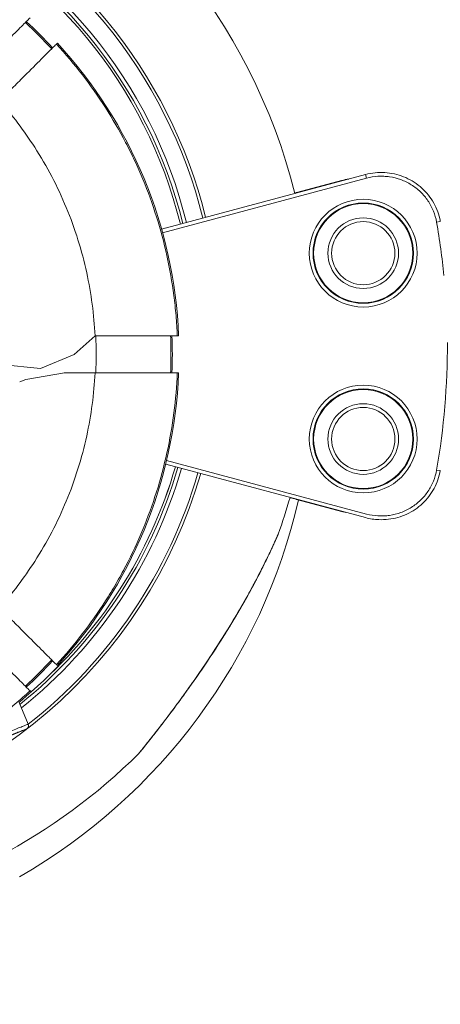
# Model space of a CAD drawing. Units: millimetres. Extents: x 1199 to 16064, y 3056 to 11997.
# Drawn here: x 8764 to 8820, y 6957 to 7089 of the extents above; entities that cross this region are included whole.
import ezdxf

# ---------------------------------------------------------------- set-up
doc = ezdxf.new("R2010")
doc.units = ezdxf.units.MM
doc.styles.get("Standard").update_dxf_attribs({"font": 'arial.ttf'})
doc.dimstyles.new('ISO-25', dxfattribs={"dimtxt": 2.5, "dimasz": 2.5, "dimexe": 1.25, "dimexo": 0.625, "dimtad": 1, "dimtxsty": 'Standard', "dimcen": 2.5, "dimadec": 0, "dimazin": 0, "dimtfac": 1, "dimtmove": 0, "dimatfit": 3, "dimfxl": 1, "dimarcsym": 0})

# ---------------------------------------------------------------- blocks, each defined once
blk = doc.blocks.new('*D7')
at = {"color": 0, "lineweight": -2, "transparency": 16777216}
for p, q in [((1592.16, 11483.18), (1470.91, 11483.18)), ((1472.16, 11363.18), (1472.16, 3176.04)), ((1592.16, 3056.04), (1470.91, 3056.04))]:
    blk.add_line(p, q, dxfattribs=at)
at = {"color": 0, "transparency": 16777216}
for points in [[(1452.16, 11363.18), (1492.16, 11363.18), (1472.16, 11483.18)], [(1452.16, 3176.04), (1492.16, 3176.04), (1472.16, 3056.04)]]:
    blk.add_solid(points, dxfattribs=at)
at = {"layer": 'Defpoints', "color": 0, "transparency": 16777216}
for p in [(4249.56, 11483.18), (1472.16, 3056.04), (8777.85, 3056.04)]:
    blk.add_point(p, dxfattribs=at)
at = {"color": 0, "transparency": 16777216, "insert": (1330.04, 7269.61), "char_height": 200, "attachment_point": 5, "rotation": 90}
blk.add_mtext('845', dxfattribs=at)

msp = doc.modelspace()

# ---------------------------------------------------------------- linework, layer by layer
at = {"color": 0, "linetype": 'Continuous', "lineweight": 0}
for p, q in [((8768.564, 7085.834), (8768.437, 7085.708)), ((8782.578, 7060.812), (8809.987, 7068.156)), ((8810.116, 7067.673), (8782.712, 7060.33)), ((8806.77, 7067.36), (8800.727, 7065.74)), ((8810.116, 7067.673), (8809.987, 7068.156)), ((8800.727, 7065.74), (8800.743, 7065.679)), ((8782.401, 7060.764), (8782.402, 7060.764)), ((8782.607, 7060.819), (8783.031, 7060.933)), ((8819.54, 7061.75), (8820.032, 7061.836)), ((8782.536, 7060.283), (8782.536, 7060.283)), ((8770.842, 7043.974), (8773.629, 7046.474)), ((8784.684, 7046.474), (8784.867, 7046.474)), ((8770.842, 7043.974), (8766.299, 7042.087)), ((8766.299, 7042.087), (8760.96, 7042.594)), ((8769.519, 7041.474), (8764.33, 7040.58)), ((8769.487, 7041.474), (8769.487, 7041.469)), ((8769.487, 7041.474), (8769.519, 7041.474)), ((8769.519, 7041.474), (8773.629, 7041.474)), ((8784.867, 7041.474), (8784.684, 7041.474)), ((8763.504, 7040.293), (8764.33, 7040.58)), ((8782.949, 7029.254), (8782.949, 7029.254)), ((8809.987, 7022.009), (8783.126, 7029.206)), ((8783.243, 7029.692), (8810.116, 7022.492)), ((8820.032, 7028.329), (8819.54, 7028.415)), ((8800.727, 7024.468), (8806.77, 7022.848)), ((8768.437, 7002.24), (8768.564, 7002.114)), ((8765.028, 6998.578), (8764.903, 6998.704)), ((8764.644, 6994.205), (8763.424, 6997.15)), ((8764.373, 6993.552), (8730.189, 6979.393)), ((8764.373, 6993.552), (8764.373, 6993.552))]:
    msp.add_line(p, q, dxfattribs=at)
for centre, radius in [((8809.676, 7057.582), 7.246), ((8809.676, 7057.582), 6.746), ((8809.676, 7057.582), 6.663), ((8809.676, 7057.582), 4.75), ((8809.676, 7057.582), 4.25), ((8809.676, 7032.582), 7.246), ((8809.676, 7032.582), 6.746), ((8809.676, 7032.582), 6.663), ((8809.676, 7032.582), 4.75), ((8809.676, 7032.582), 4.25)]:
    msp.add_circle(centre, radius, dxfattribs=at)
for centre, radius, start, end in [((8723.737, 7046.404), 79.122, 14.04922, 116.68715), ((8723.737, 7046.404), 66.699, 13.87211, 116.65837), ((8723.737, 7046.404), 66.312, 13.86553, 116.6575), ((8723.737, 7046.404), 64.023, 13.82496, 116.65244), ((8723.737, 7046.404), 63.523, 13.81572, 116.65135), ((8723.737, 7046.404), 63.183, 13.80933, 116.65061), ((8723.737, 7046.404), 63.182, 13.80932, 116.65061), ((8723.168, 7043.974), 60.85, 42.64536, 47.35464), ((8723.168, 7043.974), 61.75, 2.3203, 42.6797), ((8723.876, 7045.082), 97.105, 5.61435, 9.88349), ((8723.737, 7046.404), 79.122, 180, 314.85347), ((8723.168, 7043.974), 60.85, 357.64536, 2.35464), ((8723.876, 7045.082), 97.105, 350.11651, 0.29502), ((8723.168, 7043.974), 61.75, 317.3203, 357.6797), ((8723.737, 7046.404), 63.182, 310.80626, 343.87464), ((8723.737, 7046.404), 63.183, 310.80631, 343.87465), ((8723.737, 7046.404), 66.699, 277.34746, 343.93398), ((8723.737, 7046.404), 63.523, 308.78928, 343.88068), ((8723.737, 7046.404), 64.023, 308.65875, 343.88942), ((8723.737, 7046.404), 66.312, 308.08648, 343.92776), ((8723.898, 7042.201), 79.122, 300, 346.99582), ((8723.737, 7046.404), 79.122, 340.3372, 344.10137), ((8723.168, 7043.974), 60.85, 312.64536, 317.35464), ((8723.168, 7043.974), 61.75, 310.68651, 312.6797)]:
    msp.add_arc(centre, radius, start, end, dxfattribs=at)
at = {"color": 0, "linetype": 'Continuous', "lineweight": 0, "extrusion": (0, 0, -1)}
for centre, major_axis, ratio, start_param, end_param in [((8723.319, 7043.803), (0.002, -60.807), 0.9960329, -2.3991308, -2.3167161), ((8800.856, 7065.257), (-0.129, 0.483), 0.9999828, -0.5101761, 0), ((8723.629, 7043.974), (0, -60.445), 0.9960335, -1.6121679, -1.5707964), ((8723.629, 7043.974), (0, -60.445), 0.9960335, -1.5707963, -1.5294247), ((8800.856, 7024.951), (-0.129, -0.483), 0.9999828, 0, 0.2958105), ((8723.319, 7044.145), (-0.002, -60.807), 0.9960329, -0.8248765, -0.7424618), ((8764.182, 6994.014), (0.462, 0.191), 0.9999863, 0, 1.5707963)]:
    msp.add_ellipse(centre, major_axis=major_axis, ratio=ratio, start_param=start_param, end_param=end_param, dxfattribs=at)
at = {"color": 0, "linetype": 'Continuous', "lineweight": 0}
for centre, major_axis, ratio, start_param, end_param in [((8722.751, 7043.974), (0, 51.314), 0.9945219, -1.6195355, -1.5220572), ((8797.588, 7019.528), (0.457, -0.203), 0.8952978, 0.0000013, 0.0766133)]:
    msp.add_ellipse(centre, major_axis=major_axis, ratio=ratio, start_param=start_param, end_param=end_param, dxfattribs=at)
for points, knots in [([(8764.903, 7089.245), (8764.901, 7089.243), (8764.847, 7089.189), (8764.629, 7088.971), (8764.458, 7088.8), (8763.847, 7088.189), (8763.307, 7087.649), (8761.977, 7086.319), (8761.199, 7085.541), (8759.854, 7084.196), (8759.337, 7083.679), (8758.317, 7082.659), (8757.819, 7082.161), (8757.324, 7081.666)], [0.0000001, 0.0000001, 0.0000001, 0.0000001, 0.2108793, 0.2108793, 0.436568, 0.436568, 0.8215553, 0.8215553, 1.206463, 1.206463, 1.4321752, 1.4321752, 1.6430467, 1.6430467, 1.6430467, 1.6430467]), ([(8760.807, 7078.078), (8761.304, 7078.575), (8761.802, 7079.073), (8762.823, 7080.094), (8763.342, 7080.613), (8764.696, 7081.967), (8765.481, 7082.752), (8766.825, 7084.096), (8767.371, 7084.642), (8767.988, 7085.259), (8768.161, 7085.432), (8768.381, 7085.652), (8768.436, 7085.707), (8768.437, 7085.708)], [0.000001, 0.000001, 0.000001, 0.000001, 0.2110818, 0.2110818, 0.4372445, 0.4372445, 0.8253968, 0.8253968, 1.2135119, 1.2135119, 1.4406272, 1.4406272, 1.6525351, 1.6525351, 1.6525351, 1.6525351]), ([(8768.437, 7085.708), (8770.889, 7083.047), (8773.083, 7080.2), (8775.023, 7077.168), (8775.993, 7075.653), (8776.899, 7074.091), (8777.739, 7072.482), (8778.16, 7071.677), (8778.564, 7070.858), (8778.949, 7070.034), (8779.334, 7069.21), (8779.699, 7068.38), (8780.045, 7067.545), (8781.43, 7064.203), (8782.509, 7060.771), (8783.286, 7057.251), (8783.675, 7055.49), (8783.988, 7053.707), (8784.222, 7051.902), (8784.339, 7050.999), (8784.437, 7050.09), (8784.514, 7049.186), (8784.59, 7048.281), (8784.647, 7047.377), (8784.684, 7046.474)], [0.147310054, 0.147310054, 0.147310054, 0.147310054, 0.158109988, 0.158109988, 0.158109988, 0.163509956, 0.163509956, 0.163509956, 0.16620994, 0.16620994, 0.16620994, 0.168909923, 0.168909923, 0.168909923, 0.179709858, 0.179709858, 0.179709858, 0.185109825, 0.185109825, 0.185109825, 0.187809809, 0.187809809, 0.187809809, 0.190509793, 0.190509793, 0.190509793, 0.190509793]), ([(8773.629, 7046.474), (8773.492, 7049.291), (8773.121, 7052.136), (8772.508, 7054.951), (8771.86, 7057.929), (8770.94, 7060.871), (8769.766, 7063.707), (8768.591, 7066.545), (8767.161, 7069.276), (8765.516, 7071.84), (8764.094, 7074.054), (8762.513, 7076.143), (8760.807, 7078.078)], [3.19007471, 3.19007471, 3.19007471, 3.19007471, 3.357202, 3.357202, 3.357202, 3.53405783, 3.53405783, 3.53405783, 3.71102343, 3.71102343, 3.71102343, 3.86389835, 3.86389835, 3.86389835, 3.86389835]), ([(8809.987, 7068.156), (8810.823, 7068.38), (8811.706, 7068.471), (8813.432, 7068.372), (8814.295, 7068.183), (8815.897, 7067.55), (8816.655, 7067.1), (8817.969, 7065.997), (8818.542, 7065.332), (8819.432, 7063.877), (8819.762, 7063.069), (8819.982, 7062.106), (8820.009, 7061.971), (8820.032, 7061.836)], [0, 0, 0, 0, 2.5977472, 2.5977472, 5.1846562, 5.1846562, 7.7643027, 7.7643027, 10.3302751, 10.3302751, 12.8820387, 12.8820387, 13.2936646, 13.2936646, 13.2936646, 13.2936646]), ([(8819.54, 7061.75), (8819.449, 7062.269), (8819.305, 7062.77), (8819.11, 7063.253), (8819.012, 7063.495), (8818.901, 7063.734), (8818.777, 7063.965), (8818.654, 7064.197), (8818.519, 7064.42), (8818.373, 7064.635), (8818.081, 7065.065), (8817.747, 7065.463), (8817.368, 7065.827), (8816.989, 7066.191), (8816.576, 7066.511), (8816.136, 7066.786), (8815.915, 7066.923), (8815.688, 7067.049), (8815.453, 7067.164), (8815.217, 7067.278), (8814.974, 7067.382), (8814.729, 7067.471), (8814.239, 7067.65), (8813.736, 7067.778), (8813.22, 7067.853), (8812.962, 7067.891), (8812.699, 7067.916), (8812.438, 7067.928), (8812.176, 7067.939), (8811.916, 7067.937), (8811.656, 7067.922), (8811.138, 7067.891), (8810.624, 7067.809), (8810.116, 7067.673)], [0, 0, 0, 0, 0.001562048, 0.001562048, 0.001562048, 0.002343072, 0.002343072, 0.002343072, 0.003124096, 0.003124096, 0.003124096, 0.004686144, 0.004686144, 0.004686144, 0.006248192, 0.006248192, 0.006248192, 0.007029216, 0.007029216, 0.007029216, 0.00781024, 0.00781024, 0.00781024, 0.009372288, 0.009372288, 0.009372288, 0.010153312, 0.010153312, 0.010153312, 0.010934336, 0.010934336, 0.010934336, 0.012496384, 0.012496384, 0.012496384, 0.012496384]), ([(8784.684, 7046.474), (8784.681, 7046.474), (8784.599, 7046.474), (8784.268, 7046.474), (8784.008, 7046.474), (8783.098, 7046.474), (8782.315, 7046.474), (8780.398, 7046.474), (8779.283, 7046.474), (8777.339, 7046.474), (8776.577, 7046.474), (8775.079, 7046.474), (8774.351, 7046.474), (8773.629, 7046.474)], [0, 0, 0, 0, 0.2180229, 0.2180229, 0.4523133, 0.4523133, 0.8381506, 0.8381506, 1.2240625, 1.2240625, 1.458151, 1.458151, 1.6760439, 1.6760439, 1.6760439, 1.6760439]), ([(8760.807, 7009.87), (8762.513, 7011.805), (8764.094, 7013.894), (8765.516, 7016.108), (8767.161, 7018.672), (8768.591, 7021.403), (8769.766, 7024.24), (8770.94, 7027.076), (8771.859, 7030.019), (8772.508, 7032.997), (8773.121, 7035.811), (8773.492, 7038.657), (8773.629, 7041.474)], [2.41928696, 2.41928696, 2.41928696, 2.41928696, 2.57215467, 2.57215467, 2.57215467, 2.749113, 2.749113, 2.749113, 2.92596135, 2.92596135, 2.92596135, 3.0931106, 3.0931106, 3.0931106, 3.0931106]), ([(8784.684, 7041.474), (8784.538, 7037.878), (8784.079, 7034.299), (8783.295, 7030.736), (8782.903, 7028.955), (8782.434, 7027.201), (8781.892, 7025.479), (8781.349, 7023.757), (8780.734, 7022.065), (8780.045, 7020.404), (8779.357, 7018.742), (8778.596, 7017.11), (8777.761, 7015.509), (8777.344, 7014.709), (8776.908, 7013.916), (8776.454, 7013.13), (8776, 7012.345), (8775.525, 7011.565), (8775.035, 7010.799), (8773.075, 7007.733), (8770.873, 7004.883), (8768.437, 7002.24)], [0.195505295, 0.195505295, 0.195505295, 0.195505295, 0.206306969, 0.206306969, 0.206306969, 0.211707805, 0.211707805, 0.211707805, 0.217108642, 0.217108642, 0.217108642, 0.222509479, 0.222509479, 0.222509479, 0.225209898, 0.225209898, 0.225209898, 0.227910316, 0.227910316, 0.227910316, 0.23871199, 0.23871199, 0.23871199, 0.23871199]), ([(8773.629, 7041.474), (8774.35, 7041.474), (8775.077, 7041.474), (8776.572, 7041.474), (8777.333, 7041.474), (8779.276, 7041.474), (8780.392, 7041.474), (8782.309, 7041.474), (8783.094, 7041.474), (8784.006, 7041.474), (8784.267, 7041.474), (8784.599, 7041.474), (8784.681, 7041.474), (8784.684, 7041.474)], [0.0000009, 0.0000009, 0.0000009, 0.0000009, 0.2175392, 0.2175392, 0.4512289, 0.4512289, 0.8371266, 0.8371266, 1.2230085, 1.2230085, 1.4577145, 1.4577145, 1.6761074, 1.6761074, 1.6761074, 1.6761074]), ([(8820.032, 7028.329), (8819.96, 7027.914), (8819.854, 7027.503), (8819.438, 7026.299), (8819.022, 7025.53), (8817.984, 7024.183), (8817.348, 7023.588), (8815.939, 7022.637), (8815.147, 7022.27), (8813.504, 7021.804), (8812.632, 7021.702), (8811.173, 7021.761), (8810.569, 7021.853), (8809.987, 7022.009)], [0, 0, 0, 0, 1.2640836, 1.2640836, 3.8206114, 3.8206114, 6.3665242, 6.3665242, 8.9205021, 8.9205021, 11.491085, 11.491085, 13.3007262, 13.3007262, 13.3007262, 13.3007262]), ([(8810.116, 7022.492), (8810.624, 7022.356), (8811.138, 7022.273), (8811.658, 7022.243), (8811.917, 7022.228), (8812.178, 7022.226), (8812.441, 7022.237), (8812.703, 7022.249), (8812.965, 7022.274), (8813.222, 7022.311), (8813.737, 7022.387), (8814.241, 7022.515), (8814.732, 7022.694), (8814.978, 7022.784), (8815.221, 7022.888), (8815.456, 7023.002), (8815.69, 7023.117), (8815.917, 7023.243), (8816.138, 7023.38), (8816.358, 7023.518), (8816.571, 7023.666), (8816.777, 7023.827), (8816.983, 7023.987), (8817.183, 7024.16), (8817.371, 7024.341), (8817.749, 7024.704), (8818.083, 7025.101), (8818.375, 7025.533), (8818.521, 7025.748), (8818.657, 7025.974), (8818.78, 7026.205), (8818.904, 7026.437), (8819.014, 7026.673), (8819.111, 7026.914), (8819.306, 7027.396), (8819.449, 7027.896), (8819.54, 7028.415)], [0, 0, 0, 0, 0.001558991, 0.001558991, 0.001558991, 0.002338486, 0.002338486, 0.002338486, 0.003117981, 0.003117981, 0.003117981, 0.004676972, 0.004676972, 0.004676972, 0.005456467, 0.005456467, 0.005456467, 0.006235963, 0.006235963, 0.006235963, 0.007015458, 0.007015458, 0.007015458, 0.007794953, 0.007794953, 0.007794953, 0.009353944, 0.009353944, 0.009353944, 0.010133439, 0.010133439, 0.010133439, 0.010912935, 0.010912935, 0.010912935, 0.012471925, 0.012471925, 0.012471925, 0.012471925]), ([(8799.826, 7024.709), (8799.849, 7024.703), (8799.871, 7024.697), (8799.893, 7024.691), (8800.427, 7024.548), (8800.709, 7024.472), (8800.727, 7024.468)], [0.0284036682, 0.0284036682, 0.0284036682, 0.0284036682, 0.0288014443, 0.0288014443, 0.0288014443, 0.0384019258, 0.0384019258, 0.0384019258, 0.0384019258]), ([(8798.245, 7019.781), (8798.242, 7019.775), (8798.24, 7019.769), (8798.237, 7019.761), (8798.236, 7019.758), (8798.235, 7019.755), (8798.234, 7019.755), (8798.234, 7019.753), (8798.234, 7019.753), (8798.233, 7019.752), (8798.233, 7019.752), (8798.233, 7019.751), (8798.233, 7019.751), (8798.232, 7019.75), (8798.232, 7019.75), (8798.232, 7019.75), (8798.232, 7019.749), (8798.232, 7019.749), (8798.232, 7019.749), (8798.232, 7019.749), (8798.232, 7019.748), (8798.23, 7019.745), (8798.229, 7019.742), (8798.219, 7019.72), (8798.205, 7019.687), (8798.152, 7019.567), (8798.104, 7019.458), (8798.045, 7019.325)], [0.0001224, 0.0001224, 0.0001224, 0.0001224, 0.019439, 0.019439, 0.0267325, 0.0267325, 0.0293042, 0.0293042, 0.0312664, 0.0312664, 0.0322437, 0.0322437, 0.0342221, 0.0342221, 0.0421548, 0.0421548, 0.0499301, 0.0499301, 0.0732523, 0.0732523, 0.1432177, 0.1432177, 0.3531832, 0.3531832, 0.9848838, 0.9848838, 1.9610444, 1.9610444, 1.9610444, 1.9610444]), ([(8798.058, 7019.357), (8798.14, 7019.543), (8798.2, 7019.678), (8798.227, 7019.741), (8798.239, 7019.768), (8798.245, 7019.781), (8798.245, 7019.781)], [0.0867172602, 0.0867172602, 0.0867172602, 0.0867172602, 0.0880811052, 0.0880811052, 0.0880811052, 0.0886595569, 0.0886595569, 0.0886595569, 0.0886595569]), ([(8798.232, 7019.749), (8798.232, 7019.749), (8798.232, 7019.749), (8798.232, 7019.748), (8798.231, 7019.748), (8798.23, 7019.745), (8798.229, 7019.741), (8798.222, 7019.727), (8798.217, 7019.714), (8798.209, 7019.698)], [1.37841101, 1.37841101, 1.37841101, 1.37841101, 1.38968931, 1.38968931, 1.46163312, 1.46163312, 1.67753789, 1.67753789, 1.99372534, 1.99372534, 1.99372534, 1.99372534]), ([(8779.541, 6990.314), (8779.541, 6990.314), (8779.541, 6990.314), (8779.542, 6990.315), (8779.545, 6990.319), (8779.556, 6990.333), (8779.576, 6990.357), (8779.615, 6990.405), (8779.685, 6990.492), (8779.782, 6990.613), (8779.88, 6990.735), (8780.007, 6990.892), (8780.153, 6991.075), (8780.298, 6991.257), (8780.464, 6991.465), (8780.647, 6991.694), (8780.829, 6991.924), (8781.029, 6992.177), (8781.237, 6992.442), (8781.654, 6992.972), (8782.108, 6993.555), (8782.587, 6994.18), (8782.827, 6994.492), (8783.073, 6994.815), (8783.32, 6995.142), (8783.568, 6995.469), (8783.817, 6995.801), (8784.068, 6996.137), (8784.571, 6996.811), (8785.079, 6997.503), (8785.592, 6998.212), (8786.105, 6998.922), (8786.623, 6999.651), (8787.132, 7000.381), (8787.641, 7001.111), (8788.143, 7001.845), (8788.639, 7002.583), (8789.63, 7004.06), (8790.594, 7005.555), (8791.526, 7007.07), (8792.459, 7008.586), (8793.335, 7010.083), (8794.153, 7011.556), (8794.563, 7012.293), (8794.958, 7013.024), (8795.337, 7013.747), (8795.527, 7014.109), (8795.713, 7014.468), (8795.895, 7014.825), (8796.077, 7015.181), (8796.254, 7015.535), (8796.425, 7015.88), (8796.766, 7016.569), (8797.081, 7017.227), (8797.362, 7017.828), (8797.432, 7017.979), (8797.5, 7018.126), (8797.565, 7018.268), (8797.631, 7018.41), (8797.694, 7018.548), (8797.753, 7018.679), (8797.872, 7018.94), (8797.975, 7019.171), (8798.058, 7019.357)], [0.044969245, 0.044969245, 0.044969245, 0.044969245, 0.045106054, 0.045106054, 0.045106054, 0.045788205, 0.045788205, 0.045788205, 0.047152507, 0.047152507, 0.047152507, 0.048516809, 0.048516809, 0.048516809, 0.04988111, 0.04988111, 0.04988111, 0.051245412, 0.051245412, 0.051245412, 0.053974016, 0.053974016, 0.053974016, 0.055338318, 0.055338318, 0.055338318, 0.05670262, 0.05670262, 0.05670262, 0.059431223, 0.059431223, 0.059431223, 0.062159827, 0.062159827, 0.062159827, 0.064888431, 0.064888431, 0.064888431, 0.070345638, 0.070345638, 0.070345638, 0.075802845, 0.075802845, 0.075802845, 0.078531449, 0.078531449, 0.078531449, 0.079895751, 0.079895751, 0.079895751, 0.081260053, 0.081260053, 0.081260053, 0.083988657, 0.083988657, 0.083988657, 0.084670807, 0.084670807, 0.084670807, 0.085352958, 0.085352958, 0.085352958, 0.08671726, 0.08671726, 0.08671726, 0.08671726]), ([(8798.045, 7019.325), (8797.943, 7019.095), (8797.806, 7018.789), (8797.459, 7018.03), (8797.238, 7017.554), (8796.664, 7016.353), (8796.293, 7015.598), (8795.398, 7013.841), (8794.857, 7012.82), (8793.601, 7010.543), (8792.869, 7009.275), (8791.26, 7006.604), (8790.37, 7005.193), (8788.526, 7002.384), (8787.565, 7000.976), (8785.686, 6998.318), (8784.76, 6997.049), (8783.08, 6994.808), (8782.305, 6993.8), (8781.055, 6992.201), (8780.536, 6991.548), (8780.019, 6990.903), (8779.895, 6990.748), (8779.728, 6990.541), (8779.672, 6990.471), (8779.615, 6990.401), (8779.601, 6990.383), (8779.586, 6990.366), (8779.583, 6990.361), (8779.579, 6990.357), (8779.578, 6990.356), (8779.578, 6990.355), (8779.577, 6990.354), (8779.577, 6990.354), (8779.577, 6990.354), (8779.577, 6990.354), (8779.577, 6990.354), (8779.577, 6990.354)], [0, 0, 0, 0, 1.6863159, 1.6863159, 3.7615863, 3.7615863, 6.6828959, 6.6828959, 10.4122051, 10.4122051, 14.9249932, 14.9249932, 19.93058, 19.93058, 25.0093116, 25.0093116, 29.8007484, 29.8007484, 34.0114467, 34.0114467, 37.48756, 37.48756, 38.8526847, 38.8526847, 39.8782895, 39.8782895, 40.4001895, 40.4001895, 40.6606116, 40.6606116, 40.789864, 40.789864, 40.8539115, 40.8539115, 40.8856296, 40.8856296, 40.8905347, 40.8905347, 40.8905347, 40.8905347]), ([(8797.319, 7017.731), (8797.179, 7017.431), (8797.029, 7017.114), (8796.518, 7016.053), (8796.127, 7015.266), (8795.188, 7013.44), (8794.621, 7012.381), (8793.313, 7010.04), (8792.556, 7008.745), (8790.907, 7006.039), (8790.002, 7004.621), (8788.14, 7001.814), (8787.175, 7000.415), (8785.77, 6998.445), (8785.329, 6997.835), (8784.891, 6997.239)], [6.0710768, 6.0710768, 6.0710768, 6.0710768, 7.3980524, 7.3980524, 10.4100985, 10.4100985, 14.2558166, 14.2558166, 18.8574856, 18.8574856, 23.8933639, 23.8933639, 28.9625858, 28.9625858, 31.2625914, 31.2625914, 31.2625914, 31.2625914]), ([(8768.437, 7002.24), (8768.436, 7002.242), (8768.381, 7002.296), (8768.162, 7002.516), (8767.99, 7002.688), (8767.374, 7003.304), (8766.829, 7003.849), (8765.486, 7005.191), (8764.701, 7005.976), (8763.346, 7007.332), (8762.827, 7007.851), (8761.804, 7008.874), (8761.304, 7009.373), (8760.807, 7009.87)], [0, 0, 0, 0, 0.2115447, 0.2115447, 0.4382527, 0.4382527, 0.8263526, 0.8263526, 1.2145504, 1.2145504, 1.4411368, 1.4411368, 1.6525964, 1.6525964, 1.6525964, 1.6525964]), ([(8757.324, 7006.283), (8757.818, 7005.788), (8758.316, 7005.291), (8759.333, 7004.273), (8759.849, 7003.757), (8761.194, 7002.412), (8761.972, 7001.634), (8763.303, 7000.303), (8763.844, 6999.763), (8764.457, 6999.15), (8764.628, 6998.978), (8764.847, 6998.76), (8764.901, 6998.706), (8764.903, 6998.704)], [0.0000002, 0.0000002, 0.0000002, 0.0000002, 0.2104855, 0.2104855, 0.4357673, 0.4357673, 0.8206229, 0.8206229, 1.2056156, 1.2056156, 1.4317119, 1.4317119, 1.6429548, 1.6429548, 1.6429548, 1.6429548]), ([(8764.903, 6998.704), (8764.238, 6998.09), (8763.558, 6997.49), (8762.862, 6996.904), (8762.167, 6996.317), (8761.455, 6995.743), (8760.735, 6995.188), (8759.442, 6994.192), (8758.118, 6993.254), (8756.762, 6992.371), (8756.607, 6992.269), (8756.451, 6992.169), (8756.295, 6992.069), (8753.332, 6990.177), (8750.223, 6988.546), (8746.967, 6987.181), (8746.886, 6987.147), (8746.804, 6987.113), (8746.723, 6987.079), (8745.886, 6986.733), (8745.04, 6986.404), (8744.184, 6986.093), (8743.329, 6985.782), (8742.466, 6985.49), (8741.601, 6985.218), (8739.881, 6984.678), (8738.147, 6984.216), (8736.401, 6983.831), (8736.391, 6983.829), (8736.381, 6983.827), (8736.371, 6983.825), (8732.857, 6983.052), (8729.29, 6982.588), (8725.668, 6982.44)], [0.243714424, 0.243714424, 0.243714424, 0.243714424, 0.246421407, 0.246421407, 0.246421407, 0.24912839, 0.24912839, 0.24912839, 0.25398571, 0.25398571, 0.25398571, 0.254542356, 0.254542356, 0.254542356, 0.265106024, 0.265106024, 0.265106024, 0.265370289, 0.265370289, 0.265370289, 0.268077272, 0.268077272, 0.268077272, 0.270784255, 0.270784255, 0.270784255, 0.276167522, 0.276167522, 0.276167522, 0.276198221, 0.276198221, 0.276198221, 0.287026153, 0.287026153, 0.287026153, 0.287026153]), ([(8729.536, 6979.663), (8729.533, 6979.671), (8729.581, 6979.699), (8729.772, 6979.795), (8729.916, 6979.863), (8730.209, 6979.997), (8730.319, 6980.047), (8730.569, 6980.159), (8730.709, 6980.22), (8731.172, 6980.425), (8731.541, 6980.586), (8732.222, 6980.88), (8732.47, 6980.986), (8733.024, 6981.224), (8733.33, 6981.354), (8734.019, 6981.647), (8734.398, 6981.807), (8735.041, 6982.078), (8735.268, 6982.174), (8735.754, 6982.378), (8736.014, 6982.487), (8736.56, 6982.716), (8736.847, 6982.836), (8737.307, 6983.028), (8737.466, 6983.094), (8737.788, 6983.229), (8737.952, 6983.297), (8738.45, 6983.504), (8738.792, 6983.646), (8739.498, 6983.939), (8739.852, 6984.086), (8740.374, 6984.302), (8740.548, 6984.373), (8740.893, 6984.516), (8741.066, 6984.587), (8741.574, 6984.797), (8741.899, 6984.931), (8742.855, 6985.324), (8743.464, 6985.575), (8744.663, 6986.067), (8745.252, 6986.309), (8746.433, 6986.793), (8747.024, 6987.036), (8748.824, 6987.775), (8750.053, 6988.28), (8751.894, 6989.037), (8752.508, 6989.289), (8753.726, 6989.79), (8754.331, 6990.038), (8756.11, 6990.769), (8757.245, 6991.235), (8758.538, 6991.763), (8758.79, 6991.866), (8759.281, 6992.067), (8759.52, 6992.164), (8760.208, 6992.445), (8760.628, 6992.615), (8761.791, 6993.087), (8762.438, 6993.348), (8763.239, 6993.668), (8763.477, 6993.763), (8763.887, 6993.924), (8764.06, 6993.992), (8764.342, 6994.101), (8764.452, 6994.142), (8764.602, 6994.196), (8764.642, 6994.209), (8764.644, 6994.205)], [0, 0, 0, 0, 0.004515174, 0.004515174, 0.009030349, 0.009030349, 0.011287936, 0.011287936, 0.013545523, 0.013545523, 0.018060698, 0.018060698, 0.020318285, 0.020318285, 0.022575872, 0.022575872, 0.024833459, 0.024833459, 0.025962253, 0.025962253, 0.027091047, 0.027091047, 0.02821984, 0.02821984, 0.028784237, 0.028784237, 0.029348634, 0.029348634, 0.030477428, 0.030477428, 0.031606221, 0.031606221, 0.032170618, 0.032170618, 0.032735015, 0.032735015, 0.033863808, 0.033863808, 0.036121396, 0.036121396, 0.038378983, 0.038378983, 0.04063657, 0.04063657, 0.045151745, 0.045151745, 0.047409332, 0.047409332, 0.049666919, 0.049666919, 0.054182093, 0.054182093, 0.055310887, 0.055310887, 0.056439681, 0.056439681, 0.058697268, 0.058697268, 0.063212442, 0.063212442, 0.06547003, 0.06547003, 0.067727617, 0.067727617, 0.069985204, 0.069985204, 0.072242791, 0.072242791, 0.072242791, 0.072242791]), ([(8764.373, 6993.552), (8764.371, 6993.556), (8764.332, 6993.543), (8764.259, 6993.517), (8764.185, 6993.491), (8764.078, 6993.45), (8763.939, 6993.397), (8763.939, 6993.397), (8763.939, 6993.397), (8763.939, 6993.397), (8763.801, 6993.344), (8763.631, 6993.277), (8763.43, 6993.198), (8763.43, 6993.198), (8763.43, 6993.198), (8763.43, 6993.198), (8763.23, 6993.119), (8762.997, 6993.026), (8762.735, 6992.922), (8762.735, 6992.922), (8762.734, 6992.922), (8762.734, 6992.922), (8762.212, 6992.713), (8761.579, 6992.458), (8760.821, 6992.151), (8760.819, 6992.15), (8760.817, 6992.149), (8760.815, 6992.148), (8760.437, 6991.995), (8760.027, 6991.829), (8759.579, 6991.646), (8759.577, 6991.645), (8759.574, 6991.644), (8759.571, 6991.643), (8759.349, 6991.552), (8759.117, 6991.458), (8758.88, 6991.361), (8758.877, 6991.36), (8758.873, 6991.358), (8758.87, 6991.357), (8758.633, 6991.26), (8758.389, 6991.161), (8758.139, 6991.058), (8758.135, 6991.057), (8758.131, 6991.055), (8758.128, 6991.054), (8757.117, 6990.64), (8756.008, 6990.186), (8754.851, 6989.711), (8754.845, 6989.708), (8754.839, 6989.706), (8754.834, 6989.704), (8754.259, 6989.468), (8753.673, 6989.227), (8753.083, 6988.984), (8753.076, 6988.982), (8753.069, 6988.979), (8753.062, 6988.976), (8752.473, 6988.734), (8751.88, 6988.49), (8751.286, 6988.246), (8751.279, 6988.243), (8751.271, 6988.24), (8751.263, 6988.237), (8750.07, 6987.746), (8748.875, 6987.255), (8747.707, 6986.775), (8747.698, 6986.772), (8747.689, 6986.768), (8747.68, 6986.764), (8747.101, 6986.527), (8746.531, 6986.292), (8745.962, 6986.059), (8745.952, 6986.055), (8745.943, 6986.051), (8745.933, 6986.047), (8745.365, 6985.814), (8744.799, 6985.581), (8744.224, 6985.345), (8744.213, 6985.341), (8744.203, 6985.337), (8744.192, 6985.332), (8743.618, 6985.097), (8743.036, 6984.858), (8742.43, 6984.608), (8742.418, 6984.603), (8742.406, 6984.598), (8742.394, 6984.593), (8742.097, 6984.471), (8741.794, 6984.346), (8741.48, 6984.217), (8741.467, 6984.212), (8741.454, 6984.206), (8741.441, 6984.201), (8741.277, 6984.133), (8741.109, 6984.064), (8740.94, 6983.994), (8740.785, 6983.93), (8740.63, 6983.866), (8740.474, 6983.802), (8740.459, 6983.796), (8740.445, 6983.79), (8740.431, 6983.784), (8740.105, 6983.649), (8739.775, 6983.513), (8739.443, 6983.375), (8739.428, 6983.369), (8739.413, 6983.362), (8739.398, 6983.356), (8739.066, 6983.219), (8738.747, 6983.086), (8738.436, 6982.956), (8738.422, 6982.95), (8738.407, 6982.944), (8738.393, 6982.938), (8738.083, 6982.81), (8737.781, 6982.683), (8737.497, 6982.565), (8737.484, 6982.559), (8737.47, 6982.554), (8737.457, 6982.548), (8737.176, 6982.431), (8736.911, 6982.32), (8736.66, 6982.215), (8736.648, 6982.209), (8736.636, 6982.204), (8736.623, 6982.199), (8736.374, 6982.095), (8736.137, 6981.995), (8735.916, 6981.902), (8735.904, 6981.897), (8735.893, 6981.892), (8735.882, 6981.888), (8735.662, 6981.795), (8735.456, 6981.708), (8735.262, 6981.626), (8735.251, 6981.622), (8735.241, 6981.617), (8735.231, 6981.613), (8734.834, 6981.445), (8734.481, 6981.296), (8734.16, 6981.159), (8734.151, 6981.155), (8734.143, 6981.152), (8734.134, 6981.148), (8733.815, 6981.012), (8733.532, 6980.891), (8733.274, 6980.781), (8733.267, 6980.778), (8733.26, 6980.775), (8733.253, 6980.772), (8732.996, 6980.662), (8732.765, 6980.562), (8732.554, 6980.471), (8732.547, 6980.468), (8732.541, 6980.465), (8732.535, 6980.463), (8732.108, 6980.278), (8731.76, 6980.126), (8731.467, 6979.997), (8731.462, 6979.994), (8731.458, 6979.992), (8731.453, 6979.99), (8731.31, 6979.927), (8731.181, 6979.87), (8731.064, 6979.817), (8731.06, 6979.816), (8731.056, 6979.814), (8731.052, 6979.812), (8730.937, 6979.76), (8730.834, 6979.714), (8730.743, 6979.672), (8730.74, 6979.671), (8730.737, 6979.669), (8730.734, 6979.668), (8730.551, 6979.584), (8730.415, 6979.52), (8730.325, 6979.474), (8730.324, 6979.473), (8730.323, 6979.473), (8730.322, 6979.472), (8730.232, 6979.427), (8730.186, 6979.4), (8730.189, 6979.393)], [0.000002616, 0.000002616, 0.000002616, 0.000002616, 0.002201575, 0.002201575, 0.002201575, 0.004407981, 0.004407981, 0.004407981, 0.004409514, 0.004409514, 0.004409514, 0.006612962, 0.006612962, 0.006612962, 0.006614387, 0.006614387, 0.006614387, 0.008816411, 0.008816411, 0.008816411, 0.008820792, 0.008820792, 0.008820792, 0.013223308, 0.013223308, 0.013223308, 0.013233603, 0.013233603, 0.013233603, 0.015426757, 0.015426757, 0.015426757, 0.015440009, 0.015440009, 0.015440009, 0.016528481, 0.016528481, 0.016528481, 0.016543212, 0.016543212, 0.016543212, 0.017630206, 0.017630206, 0.017630206, 0.017646414, 0.017646414, 0.017646414, 0.022037103, 0.022037103, 0.022037103, 0.022059226, 0.022059226, 0.022059226, 0.024240551, 0.024240551, 0.024240551, 0.024265632, 0.024265632, 0.024265632, 0.026444, 0.026444, 0.026444, 0.026472037, 0.026472037, 0.026472037, 0.030850897, 0.030850897, 0.030850897, 0.030884848, 0.030884848, 0.030884848, 0.033054346, 0.033054346, 0.033054346, 0.033091253, 0.033091253, 0.033091253, 0.035257795, 0.035257795, 0.035257795, 0.035297659, 0.035297659, 0.035297659, 0.037461243, 0.037461243, 0.037461243, 0.037504065, 0.037504065, 0.037504065, 0.038562968, 0.038562968, 0.038562968, 0.038607268, 0.038607268, 0.038607268, 0.039158872, 0.039158872, 0.039158872, 0.039664692, 0.039664692, 0.039664692, 0.039710476, 0.039710476, 0.039710476, 0.040766416, 0.040766416, 0.040766416, 0.040813614, 0.040813614, 0.040813614, 0.041868141, 0.041868141, 0.041868141, 0.041916874, 0.041916874, 0.041916874, 0.042969865, 0.042969865, 0.042969865, 0.043020089, 0.043020089, 0.043020089, 0.044071589, 0.044071589, 0.044071589, 0.04412328, 0.04412328, 0.04412328, 0.045173314, 0.045173314, 0.045173314, 0.045226494, 0.045226494, 0.045226494, 0.046275038, 0.046275038, 0.046275038, 0.046329688, 0.046329688, 0.046329688, 0.048478487, 0.048478487, 0.048478487, 0.048536073, 0.048536073, 0.048536073, 0.050681935, 0.050681935, 0.050681935, 0.050742498, 0.050742498, 0.050742498, 0.052885384, 0.052885384, 0.052885384, 0.052948903, 0.052948903, 0.052948903, 0.057292281, 0.057292281, 0.057292281, 0.057361716, 0.057361716, 0.057361716, 0.05949573, 0.05949573, 0.05949573, 0.059567701, 0.059567701, 0.059567701, 0.061699179, 0.061699179, 0.061699179, 0.061768465, 0.061768465, 0.061768465, 0.066106076, 0.066106076, 0.066106076, 0.066152005, 0.066152005, 0.066152005, 0.070512973, 0.070512973, 0.070512973, 0.070512973]), ([(8764.46, 6993.597), (8764.454, 6993.593), (8764.448, 6993.589), (8764.434, 6993.581), (8764.423, 6993.575), (8764.404, 6993.566), (8764.398, 6993.563), (8764.388, 6993.558), (8764.385, 6993.557), (8764.38, 6993.555), (8764.379, 6993.555), (8764.376, 6993.553), (8764.374, 6993.553), (8764.373, 6993.552)], [-0.033746996, -0.033746996, -0.033746996, -0.033746996, -0.020050823, -0.020050823, -0.006513569, -0.006513569, -0.002487505, -0.002487505, -0.001061252, -0.001061252, -0.000495548, -0.000495548, 0, 0, 0, 0]), ([(8764.644, 6994.205), (8764.665, 6994.154), (8764.677, 6994.099), (8764.684, 6993.99), (8764.678, 6993.934), (8764.65, 6993.831), (8764.628, 6993.783), (8764.592, 6993.727), (8764.58, 6993.711), (8764.551, 6993.675), (8764.533, 6993.656), (8764.503, 6993.629), (8764.491, 6993.62), (8764.473, 6993.606), (8764.466, 6993.601), (8764.46, 6993.597)], [0, 0, 0, 0, 0.16883852, 0.16883852, 0.33766759, 0.33766759, 0.5035797, 0.5035797, 0.57367861, 0.57367861, 0.69239612, 0.69239612, 0.80917444, 0.80917444, 0.90354731, 0.90354731, 0.90354731, 0.90354731]), ([(8782.58, 6994.162), (8782.155, 6993.609), (8781.747, 6993.085), (8780.841, 6991.93), (8780.363, 6991.331), (8779.928, 6990.789), (8779.835, 6990.674), (8779.763, 6990.584)], [35.4141352, 35.4141352, 35.4141352, 35.4141352, 37.7985429, 37.7985429, 41.1773405, 41.1773405, 42.3062844, 42.3062844, 42.3062844, 42.3062844]), ([(8779.763, 6990.584), (8779.702, 6990.509), (8779.656, 6990.451), (8779.609, 6990.393), (8779.597, 6990.378), (8779.585, 6990.364), (8779.582, 6990.36), (8779.579, 6990.356), (8779.578, 6990.355), (8779.577, 6990.354), (8779.577, 6990.354), (8779.577, 6990.354), (8779.577, 6990.354), (8779.577, 6990.354), (8779.577, 6990.354), (8779.577, 6990.354), (8779.577, 6990.354), (8779.577, 6990.353), (8779.577, 6990.353), (8779.576, 6990.353), (8779.576, 6990.353), (8779.576, 6990.353), (8779.576, 6990.353), (8779.576, 6990.352), (8779.575, 6990.352), (8779.575, 6990.351), (8779.574, 6990.35), (8779.563, 6990.337), (8779.552, 6990.325), (8779.541, 6990.314)], [0, 0, 0, 0, 0.9368732, 0.9368732, 1.411587, 1.411587, 1.6481719, 1.6481719, 1.7655556, 1.7655556, 1.8237349, 1.8237349, 1.8525789, 1.8525789, 1.8669445, 1.8669445, 1.8743726, 1.8743726, 1.8769355, 1.8769355, 1.8786559, 1.8786559, 1.8795075, 1.8795075, 1.8807576, 1.8807576, 1.8838185, 1.8838185, 1.9319067, 1.9319067, 1.9319067, 1.9319067])]:
    msp.add_open_spline(points, degree=3, knots=knots, dxfattribs=at)
for points in [[(8807.761, 7067.559), (8807.427, 7067.514), (8807.097, 7067.447), (8806.77, 7067.36)], [(8800.727, 7065.74), (8800.717, 7065.738), (8800.633, 7065.715), (8800.476, 7065.673)], [(8806.77, 7022.848), (8806.962, 7022.797), (8807.154, 7022.753), (8807.346, 7022.716)]]:
    msp.add_open_spline(points, degree=3, dxfattribs=at)

# ---------------------------------------------------------------- dimensions: what is measured, and where the dimension line sits
dim = msp.add_linear_dim(base=(1472.157, 3056.039), p1=(4249.563, 11483.176), p2=(8777.853, 3056.039), angle=90, text='845', dimstyle='ISO-25', override={"dimtxt": 200, "dimasz": 120, "dimgap": 40, "dimfxl": 120, "dimfxlon": 1})
dim.commit()
dim.dimension.update_dxf_attribs({"geometry": '*D7', "text_midpoint": (1330.042, 7269.608)})

doc.saveas('drawing.dxf')
